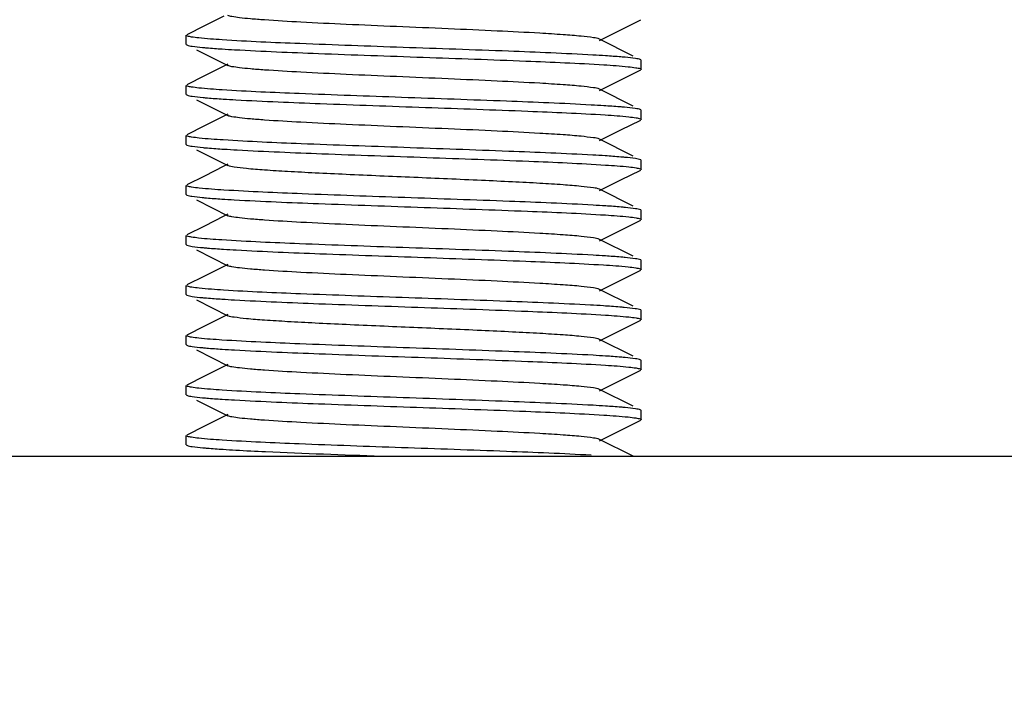
# Model space of a CAD drawing. Units: millimetres. Extents: x 1590 to 7296, y -4609 to 3286.
# Drawn here: x 5715 to 5736, y 684 to 699 of the extents above; entities that cross this region are included whole.
import ezdxf

# ---------------------------------------------------------------- set-up
doc = ezdxf.new("R2010")
doc.units = ezdxf.units.MM
doc.header["$LTSCALE"] = 30.734
doc.header["$PDMODE"] = 3
doc.header["$PDSIZE"] = 1
doc.layers.get('0').update_dxf_attribs({"linetype": 'CONTINUOUS'})
doc.layers.get('Defpoints').update_dxf_attribs({"linetype": 'CONTINUOUS'})
doc.layers.add('COTAS', color=7, linetype='CONTINUOUS')
doc.styles.add('ARIAL', font='arial.ttf')
doc.dimstyles.new('Diseño_PlanosFabricacion', dxfattribs={"dimtxt": 55, "dimasz": 60, "dimexe": 10, "dimexo": 10, "dimgap": 10, "dimtad": 1, "dimtih": 1, "dimtoh": 1, "dimdec": 0, "dimzin": 1, "dimdsep": 46, "dimtxsty": 'ARIAL', "dimcen": 15, "dimadec": 0, "dimazin": 0, "dimtp": 0.05, "dimtm": 0.05, "dimtfac": 1, "dimtdec": 0, "dimtofl": 0, "dimtmove": 0, "dimatfit": 3, "dimfxl": 0, "dimtolj": 1, "dimarcsym": 0})

# ---------------------------------------------------------------- blocks, each defined once
blk = doc.blocks.new('*D3')
at = {"layer": 'COTAS', "color": 0, "lineweight": -2}
for p, q in [((5829.41, 789.719), (5531.622, 789.719)), ((5541.622, 729.719), (5541.622, 676.982)), ((5541.622, 537.719), (5541.622, 600.781)), ((5769.41, 477.719), (5531.622, 477.719))]:
    blk.add_line(p, q, dxfattribs=at)
at = {"layer": 'COTAS', "color": 0, "lineweight": 0}
for points in [[(5531.622, 729.719), (5551.622, 729.719), (5541.622, 789.719)], [(5531.622, 537.719), (5551.622, 537.719), (5541.622, 477.719)]]:
    blk.add_solid(points, dxfattribs=at)
at = {"layer": 'Defpoints', "color": 0, "lineweight": 0}
for p in [(5839.41, 789.719), (5541.622, 477.719), (5779.41, 477.719)]:
    blk.add_point(p, dxfattribs=at)
at = {"layer": 'COTAS', "color": 0, "insert": (5541.622, 638.881), "char_height": 55, "attachment_point": 5, "style": 'ARIAL'}
blk.add_mtext('\\A1;312 mm', dxfattribs=at)
blk = doc.blocks.new('*D2')
at = {"layer": 'COTAS', "color": 0, "lineweight": -2}
for p, q in [((5625.41, 1085.719), (5354.92, 1085.719)), ((5364.92, 1025.719), (5364.92, 808.99)), ((5364.92, 537.719), (5364.92, 732.827)), ((5769.41, 477.719), (5354.92, 477.719))]:
    blk.add_line(p, q, dxfattribs=at)
at = {"layer": 'COTAS', "color": 0, "lineweight": 0}
for points in [[(5354.92, 1025.719), (5374.92, 1025.719), (5364.92, 1085.719)], [(5354.92, 537.719), (5374.92, 537.719), (5364.92, 477.719)]]:
    blk.add_solid(points, dxfattribs=at)
at = {"layer": 'Defpoints', "color": 0, "lineweight": 0}
for p in [(5635.41, 1085.719), (5364.92, 477.719), (5779.41, 477.719)]:
    blk.add_point(p, dxfattribs=at)
at = {"layer": 'COTAS', "color": 0, "insert": (5364.92, 770.909), "char_height": 55, "attachment_point": 5, "style": 'ARIAL'}
blk.add_mtext('\\A1;608 mm', dxfattribs=at)
blk = doc.blocks.new('A$C5E85696E')
for p, q in [((140.828, 221.671), (140.401, 221.457)), ((140.401, 221.457), (140.012, 221.262)), ((149.554, 221.37), (149.988, 221.588)), ((140, 221.05), (140, 221.25)), ((149.085, 221.135), (149.554, 221.37)), ((140, 221.05), (140.012, 221.038)), ((149.823, 220.795), (149.085, 221.165)), ((140.222, 220.933), (140.915, 220.585)), ((140.828, 220.571), (140.401, 220.357)), ((140.915, 220.615), (140.828, 220.571)), ((150, 220.7), (149.988, 220.712)), ((150, 220.5), (150, 220.7)), ((140.401, 220.357), (140.012, 220.162)), ((149.554, 220.27), (149.988, 220.488)), ((140, 219.95), (140, 220.15)), ((149.085, 220.035), (149.554, 220.27)), ((140, 219.95), (140.012, 219.938)), ((149.823, 219.695), (149.085, 220.065)), ((140.222, 219.833), (140.915, 219.485)), ((140.915, 219.515), (140.828, 219.471)), ((150, 219.6), (149.988, 219.612)), ((150, 219.4), (150, 219.6)), ((140.828, 219.471), (140.401, 219.257)), ((149.554, 219.17), (149.988, 219.388)), ((140, 218.85), (140, 219.05)), ((140.401, 219.257), (140.012, 219.062)), ((149.085, 218.935), (149.554, 219.17)), ((140, 218.85), (140.012, 218.838)), ((149.823, 218.595), (149.085, 218.965)), ((140.222, 218.733), (140.915, 218.385)), ((140.915, 218.415), (140.828, 218.371)), ((150, 218.5), (149.988, 218.512)), ((150, 218.3), (150, 218.5)), ((140.828, 218.371), (140.401, 218.157)), ((149.554, 218.07), (149.988, 218.288)), ((140.401, 218.157), (140.012, 217.962)), ((149.085, 217.835), (149.554, 218.07)), ((140, 217.75), (140, 217.95)), ((140, 217.75), (140.012, 217.738)), ((149.823, 217.495), (149.085, 217.865)), ((140.222, 217.633), (140.915, 217.285)), ((140.915, 217.315), (140.828, 217.271)), ((150, 217.4), (149.988, 217.412)), ((150, 217.2), (150, 217.4)), ((140.828, 217.271), (140.401, 217.057)), ((149.554, 216.97), (149.988, 217.188)), ((140.401, 217.057), (140.012, 216.862)), ((149.085, 216.735), (149.554, 216.97)), ((140, 216.65), (140, 216.85)), ((149.823, 216.395), (149.085, 216.765)), ((140, 216.65), (140.012, 216.638)), ((140.222, 216.533), (140.915, 216.185)), ((150, 216.3), (149.988, 216.312)), ((150, 216.1), (150, 216.3)), ((140.828, 216.171), (140.401, 215.957)), ((140.915, 216.215), (140.828, 216.171)), ((149.554, 215.87), (149.988, 216.088)), ((140.401, 215.957), (140.012, 215.762)), ((149.085, 215.635), (149.554, 215.87)), ((140, 215.55), (140, 215.75)), ((149.823, 215.295), (149.085, 215.665)), ((140, 215.55), (140.012, 215.538)), ((140.222, 215.433), (140.915, 215.085)), ((150, 215.2), (149.988, 215.212)), ((150, 215), (150, 215.2)), ((140.828, 215.071), (140.401, 214.857)), ((140.915, 215.115), (140.828, 215.071)), ((149.554, 214.77), (149.988, 214.988)), ((140.401, 214.857), (140.012, 214.662)), ((149.085, 214.535), (149.554, 214.77)), ((140, 214.45), (140, 214.65)), ((149.823, 214.195), (149.085, 214.565)), ((140, 214.45), (140.012, 214.438)), ((140.222, 214.333), (140.915, 213.985)), ((150, 214.1), (149.988, 214.112)), ((150, 213.9), (150, 214.1)), ((140.828, 213.971), (140.401, 213.757)), ((140.915, 214.015), (140.828, 213.971)), ((149.554, 213.67), (149.988, 213.888)), ((140.401, 213.757), (140.012, 213.562)), ((149.085, 213.435), (149.554, 213.67)), ((140, 213.35), (140, 213.55)), ((149.823, 213.095), (149.085, 213.465)), ((140, 213.35), (140.012, 213.338)), ((140.222, 213.233), (140.915, 212.885)), ((150, 213), (149.988, 213.012)), ((150, 212.8), (150, 213)), ((140.828, 212.871), (140.401, 212.657)), ((140.915, 212.915), (140.828, 212.871)), ((149.554, 212.57), (149.988, 212.788)), ((140.401, 212.657), (140.012, 212.462)), ((149.085, 212.335), (149.554, 212.57)), ((140, 212.25), (140, 212.45)), ((149.823, 211.995), (149.085, 212.365)), ((140, 212.25), (140.012, 212.238)), ((127, 212), (243.936, 212))]:
    blk.add_line(p, q)
for centre, radius, start, end in [((142.897, 253.508), 32.626, 266.2922, 266.7761), ((147.113, 188.42), 32.448, 86.2847, 86.7734), ((142.983, 253.819), 34.04, 266.3414, 266.809), ((146.982, 185.159), 34.612, 86.3595, 86.8233), ((143.057, 253.944), 35.266, 266.3746, 266.8466), ((147.089, 185.812), 32.857, 86.2999, 86.7824), ((142.862, 249.637), 32.054, 266.2732, 266.7599), ((147.121, 185.236), 32.331, 86.2796, 86.7721), ((143.008, 250.929), 34.451, 266.3542, 266.8198), ((147.108, 183.935), 32.533, 86.2914, 86.7704), ((142.882, 247.756), 32.373, 266.284, 266.7688), ((146.935, 179.981), 35.392, 86.3814, 86.8452), ((142.894, 246.848), 32.566, 266.2903, 266.7744), ((147.118, 181.898), 32.369, 86.2837, 86.7689), ((142.896, 245.779), 32.597, 266.2913, 266.7753), ((147.115, 180.74), 32.428, 86.2842, 86.7726), ((142.98, 246.07), 33.99, 266.3398, 266.8078)]:
    blk.add_arc(centre, radius, start, end)
for points, knots in [([(149.085, 221.165), (149.044, 221.186), (148.904, 221.203), (148.639, 221.237), (148.245, 221.266), (147.631, 221.305), (146.789, 221.347), (145.738, 221.394), (144.63, 221.441), (143.55, 221.487), (142.582, 221.534), (141.881, 221.574), (141.431, 221.609), (141.192, 221.632), (141.028, 221.656), (140.942, 221.671), (140.915, 221.685)], [0, 0, 0, 0, 0.016895, 0.050159, 0.098777, 0.161143, 0.275702, 0.407509, 0.546431, 0.681783, 0.803153, 0.901208, 0.939053, 0.968454, 0.988864, 1, 1, 1, 1]), ([(140.023, 221.233), (140.019, 221.235), (140.011, 221.238), (140, 221.244), (140, 221.25)], [0, 0, 0, 0, 0.37567, 1, 1, 1, 1]), ([(140.787, 221.15), (140.615, 221.162), (140.39, 221.176), (140.136, 221.208), (140.052, 221.223), (140.023, 221.233)], [0, 0, 0, 0, 0.670193, 0.878918, 1, 1, 1, 1]), ([(140.012, 221.038), (140.047, 221.02), (140.165, 221.006), (140.279, 220.991), (140.355, 220.984)], [0, 0, 0, 0, 0.335111, 1, 1, 1, 1]), ([(148.94, 220.816), (148.322, 220.851), (146.93, 220.908), (144.781, 220.982), (142.681, 221.057), (141.356, 221.113), (140.787, 221.15)], [0, 0, 0, 0, 0.227558, 0.512254, 0.790413, 1, 1, 1, 1]), ([(140.355, 220.984), (140.386, 220.981), (140.53, 220.968), (140.674, 220.958), (140.788, 220.95)], [0, 0, 0, 0, 0.215325, 1, 1, 1, 1]), ([(141.063, 220.934), (141.676, 220.899), (143.058, 220.843), (145.193, 220.769), (147.285, 220.694), (148.609, 220.638), (149.18, 220.602)], [0, 0, 0, 0, 0.226879, 0.510654, 0.788784, 1, 1, 1, 1]), ([(149.647, 220.766), (149.616, 220.769), (149.473, 220.782), (149.329, 220.792), (149.216, 220.799)], [0, 0, 0, 0, 0.215209, 1, 1, 1, 1]), ([(149.085, 220.065), (149.044, 220.086), (148.904, 220.103), (148.639, 220.137), (148.245, 220.166), (147.631, 220.205), (146.789, 220.247), (145.738, 220.294), (144.63, 220.341), (143.55, 220.387), (142.582, 220.434), (141.881, 220.474), (141.431, 220.509), (141.192, 220.532), (141.028, 220.556), (140.942, 220.571), (140.915, 220.585)], [0, 0, 0, 0, 0.016895, 0.050163, 0.098774, 0.161149, 0.275704, 0.40751, 0.546433, 0.681787, 0.803155, 0.901205, 0.93906, 0.96845, 0.988869, 1, 1, 1, 1]), ([(149.18, 220.602), (149.359, 220.59), (149.594, 220.575), (149.859, 220.543), (149.946, 220.528), (149.977, 220.517)], [0, 0, 0, 0, 0.670252, 0.879057, 1, 1, 1, 1]), ([(149.988, 220.712), (149.953, 220.729), (149.836, 220.744), (149.723, 220.759), (149.647, 220.766)], [0, 0, 0, 0, 0.335345, 1, 1, 1, 1]), ([(149.977, 220.517), (149.98, 220.516), (149.988, 220.512), (150, 220.506), (150, 220.5)], [0, 0, 0, 0, 0.377063, 1, 1, 1, 1]), ([(140.023, 220.133), (140.019, 220.135), (140.011, 220.138), (140, 220.144), (140, 220.15)], [0, 0, 0, 0, 0.375713, 1, 1, 1, 1]), ([(140.788, 220.05), (140.616, 220.062), (140.39, 220.076), (140.136, 220.108), (140.052, 220.123), (140.023, 220.133)], [0, 0, 0, 0, 0.670186, 0.878913, 1, 1, 1, 1]), ([(140.012, 219.938), (140.048, 219.92), (140.17, 219.905), (140.287, 219.89), (140.367, 219.883)], [0, 0, 0, 0, 0.334065, 1, 1, 1, 1]), ([(148.9, 219.718), (148.281, 219.753), (146.892, 219.809), (144.752, 219.883), (142.667, 219.958), (141.352, 220.014), (140.788, 220.05)], [0, 0, 0, 0, 0.229139, 0.513729, 0.791043, 1, 1, 1, 1]), ([(140.367, 219.883), (140.398, 219.88), (140.547, 219.867), (140.695, 219.856), (140.811, 219.849)], [0, 0, 0, 0, 0.215464, 1, 1, 1, 1]), ([(141.089, 219.832), (141.707, 219.798), (143.096, 219.742), (145.237, 219.667), (147.325, 219.592), (148.643, 219.537), (149.209, 219.5)], [0, 0, 0, 0, 0.228602, 0.513111, 0.790669, 1, 1, 1, 1]), ([(149.63, 219.668), (149.598, 219.671), (149.448, 219.684), (149.298, 219.694), (149.18, 219.702)], [0, 0, 0, 0, 0.215397, 1, 1, 1, 1]), ([(149.085, 218.965), (149.044, 218.986), (148.905, 219.003), (148.639, 219.037), (148.245, 219.066), (147.631, 219.105), (146.789, 219.147), (145.738, 219.194), (144.63, 219.241), (143.55, 219.287), (142.583, 219.334), (141.881, 219.374), (141.431, 219.409), (141.192, 219.432), (141.028, 219.456), (140.942, 219.471), (140.915, 219.485)], [0, 0, 0, 0, 0.016905, 0.050169, 0.098774, 0.161148, 0.275698, 0.407502, 0.546427, 0.681782, 0.803147, 0.901197, 0.939061, 0.968445, 0.988865, 1, 1, 1, 1]), ([(149.209, 219.5), (149.381, 219.489), (149.608, 219.474), (149.863, 219.442), (149.948, 219.427), (149.977, 219.417)], [0, 0, 0, 0, 0.670154, 0.878899, 1, 1, 1, 1]), ([(149.988, 219.612), (149.952, 219.63), (149.829, 219.645), (149.71, 219.66), (149.63, 219.668)], [0, 0, 0, 0, 0.333766, 1, 1, 1, 1]), ([(149.977, 219.417), (149.981, 219.415), (149.989, 219.412), (150, 219.406), (150, 219.4)], [0, 0, 0, 0, 0.375918, 1, 1, 1, 1]), ([(140.023, 219.033), (140.02, 219.034), (140.012, 219.038), (140, 219.044), (140, 219.05)], [0, 0, 0, 0, 0.376899, 1, 1, 1, 1]), ([(140.012, 218.838), (140.048, 218.82), (140.17, 218.805), (140.288, 218.79), (140.367, 218.782)], [0, 0, 0, 0, 0.333932, 1, 1, 1, 1]), ([(140.811, 218.949), (140.634, 218.96), (140.402, 218.975), (140.14, 219.008), (140.053, 219.022), (140.023, 219.033)], [0, 0, 0, 0, 0.670081, 0.878902, 1, 1, 1, 1]), ([(148.933, 218.617), (148.318, 218.651), (146.934, 218.707), (144.796, 218.782), (142.704, 218.856), (141.381, 218.912), (140.811, 218.949)], [0, 0, 0, 0, 0.227281, 0.511284, 0.78931, 1, 1, 1, 1]), ([(140.367, 218.782), (140.4, 218.779), (140.554, 218.766), (140.707, 218.755), (140.827, 218.748)], [0, 0, 0, 0, 0.214741, 1, 1, 1, 1]), ([(141.117, 218.731), (141.738, 218.696), (143.128, 218.64), (145.266, 218.566), (147.346, 218.492), (148.656, 218.436), (149.218, 218.399)], [0, 0, 0, 0, 0.229995, 0.514697, 0.791628, 1, 1, 1, 1]), ([(149.643, 218.567), (149.612, 218.569), (149.467, 218.582), (149.323, 218.592), (149.209, 218.6)], [0, 0, 0, 0, 0.215344, 1, 1, 1, 1]), ([(149.218, 218.399), (149.389, 218.388), (149.614, 218.373), (149.866, 218.341), (149.949, 218.327), (149.978, 218.316)], [0, 0, 0, 0, 0.671124, 0.879605, 1, 1, 1, 1]), ([(149.988, 218.512), (149.953, 218.53), (149.834, 218.544), (149.72, 218.559), (149.643, 218.567)], [0, 0, 0, 0, 0.334957, 1, 1, 1, 1]), ([(149.085, 217.865), (149.044, 217.886), (148.904, 217.903), (148.639, 217.937), (148.245, 217.966), (147.742, 217.998), (147.143, 218.029), (146.219, 218.073), (145, 218.125), (143.781, 218.177), (142.857, 218.221), (142.258, 218.252), (141.755, 218.284), (141.361, 218.313), (141.096, 218.347), (140.956, 218.364), (140.915, 218.385)], [0, 0, 0, 0, 0.016915, 0.050167, 0.098788, 0.16116, 0.235136, 0.318214, 0.500005, 0.681798, 0.764863, 0.838856, 0.90121, 0.949844, 0.983086, 1, 1, 1, 1]), ([(149.978, 218.316), (149.981, 218.315), (149.989, 218.312), (150, 218.306), (150, 218.3)], [0, 0, 0, 0, 0.374199, 1, 1, 1, 1]), ([(140.023, 217.933), (140.019, 217.935), (140.011, 217.938), (140, 217.944), (140, 217.95)], [0, 0, 0, 0, 0.375804, 1, 1, 1, 1]), ([(140.827, 217.848), (140.646, 217.859), (140.409, 217.875), (140.141, 217.908), (140.053, 217.922), (140.023, 217.933)], [0, 0, 0, 0, 0.671461, 0.879984, 1, 1, 1, 1]), ([(148.941, 217.516), (148.329, 217.551), (146.949, 217.607), (144.816, 217.681), (142.724, 217.756), (141.399, 217.812), (140.827, 217.848)], [0, 0, 0, 0, 0.226566, 0.510147, 0.788331, 1, 1, 1, 1]), ([(140.012, 217.738), (140.047, 217.721), (140.163, 217.706), (140.275, 217.691), (140.351, 217.684)], [0, 0, 0, 0, 0.33549, 1, 1, 1, 1]), ([(140.351, 217.684), (140.382, 217.681), (140.524, 217.668), (140.667, 217.658), (140.779, 217.651)], [0, 0, 0, 0, 0.215296, 1, 1, 1, 1]), ([(141.051, 217.634), (141.668, 217.599), (143.061, 217.543), (145.211, 217.468), (147.314, 217.393), (148.643, 217.337), (149.213, 217.3)], [0, 0, 0, 0, 0.227128, 0.511818, 0.790244, 1, 1, 1, 1]), ([(149.651, 217.466), (149.62, 217.469), (149.476, 217.482), (149.332, 217.492), (149.218, 217.499)], [0, 0, 0, 0, 0.214817, 1, 1, 1, 1]), ([(149.988, 217.412), (149.954, 217.429), (149.838, 217.444), (149.727, 217.459), (149.651, 217.466)], [0, 0, 0, 0, 0.335713, 1, 1, 1, 1]), ([(149.085, 216.765), (149.044, 216.786), (148.904, 216.803), (148.639, 216.837), (148.245, 216.866), (147.631, 216.905), (146.789, 216.947), (145.738, 216.994), (144.63, 217.041), (143.55, 217.087), (142.583, 217.134), (141.881, 217.174), (141.431, 217.209), (141.192, 217.232), (141.028, 217.256), (140.942, 217.271), (140.915, 217.285)], [0, 0, 0, 0, 0.016922, 0.050164, 0.098793, 0.161155, 0.275704, 0.407511, 0.546435, 0.68178, 0.803138, 0.901189, 0.939048, 0.968443, 0.988844, 1, 1, 1, 1]), ([(149.213, 217.3), (149.384, 217.288), (149.61, 217.274), (149.864, 217.242), (149.948, 217.227), (149.977, 217.217)], [0, 0, 0, 0, 0.670164, 0.878901, 1, 1, 1, 1]), ([(149.977, 217.217), (149.981, 217.215), (149.989, 217.212), (150, 217.206), (150, 217.2)], [0, 0, 0, 0, 0.375723, 1, 1, 1, 1]), ([(140.022, 216.833), (140.019, 216.835), (140.011, 216.838), (140, 216.844), (140, 216.85)], [0, 0, 0, 0, 0.375244, 1, 1, 1, 1]), ([(140.779, 216.751), (140.609, 216.762), (140.386, 216.777), (140.134, 216.809), (140.051, 216.823), (140.022, 216.833)], [0, 0, 0, 0, 0.670232, 0.878927, 1, 1, 1, 1]), ([(148.941, 216.416), (148.322, 216.451), (146.927, 216.508), (144.775, 216.582), (142.673, 216.658), (141.347, 216.714), (140.779, 216.751)], [0, 0, 0, 0, 0.227671, 0.512605, 0.790817, 1, 1, 1, 1]), ([(140.012, 216.638), (140.048, 216.62), (140.171, 216.605), (140.288, 216.59), (140.368, 216.582)], [0, 0, 0, 0, 0.333933, 1, 1, 1, 1]), ([(140.368, 216.582), (140.4, 216.579), (140.55, 216.566), (140.7, 216.556), (140.818, 216.548)], [0, 0, 0, 0, 0.215295, 1, 1, 1, 1]), ([(141.097, 216.532), (141.71, 216.497), (143.086, 216.442), (145.209, 216.368), (147.287, 216.294), (148.601, 216.238), (149.169, 216.202)], [0, 0, 0, 0, 0.228007, 0.511449, 0.788825, 1, 1, 1, 1]), ([(149.644, 216.366), (149.614, 216.369), (149.47, 216.382), (149.326, 216.392), (149.213, 216.4)], [0, 0, 0, 0, 0.215373, 1, 1, 1, 1]), ([(149.988, 216.312), (149.953, 216.33), (149.835, 216.344), (149.721, 216.359), (149.644, 216.366)], [0, 0, 0, 0, 0.335085, 1, 1, 1, 1]), ([(149.085, 215.665), (149.044, 215.686), (148.904, 215.703), (148.639, 215.737), (148.245, 215.766), (147.631, 215.805), (146.789, 215.847), (145.738, 215.894), (144.63, 215.941), (143.55, 215.987), (142.583, 216.034), (141.881, 216.074), (141.431, 216.109), (141.192, 216.132), (141.028, 216.156), (140.942, 216.171), (140.915, 216.185)], [0, 0, 0, 0, 0.016919, 0.050158, 0.098793, 0.161148, 0.2757, 0.40751, 0.546432, 0.681776, 0.803136, 0.901192, 0.939043, 0.968448, 0.988841, 1, 1, 1, 1]), ([(149.169, 216.202), (149.35, 216.191), (149.589, 216.176), (149.857, 216.143), (149.946, 216.128), (149.977, 216.117)], [0, 0, 0, 0, 0.670781, 0.879482, 1, 1, 1, 1]), ([(149.977, 216.117), (149.98, 216.116), (149.988, 216.112), (150, 216.106), (150, 216.1)], [0, 0, 0, 0, 0.376846, 1, 1, 1, 1]), ([(140.023, 215.733), (140.02, 215.734), (140.011, 215.738), (140, 215.744), (140, 215.75)], [0, 0, 0, 0, 0.376691, 1, 1, 1, 1]), ([(140.818, 215.648), (140.639, 215.66), (140.405, 215.675), (140.141, 215.708), (140.053, 215.722), (140.023, 215.733)], [0, 0, 0, 0, 0.670451, 0.8792, 1, 1, 1, 1]), ([(148.883, 215.319), (148.267, 215.354), (146.888, 215.409), (144.764, 215.483), (142.692, 215.557), (141.382, 215.612), (140.818, 215.648)], [0, 0, 0, 0, 0.229121, 0.51289, 0.789837, 1, 1, 1, 1]), ([(140.012, 215.538), (140.047, 215.521), (140.164, 215.506), (140.277, 215.491), (140.354, 215.484)], [0, 0, 0, 0, 0.335272, 1, 1, 1, 1]), ([(140.354, 215.484), (140.384, 215.481), (140.528, 215.468), (140.671, 215.458), (140.784, 215.451)], [0, 0, 0, 0, 0.215315, 1, 1, 1, 1]), ([(141.057, 215.434), (141.675, 215.399), (143.069, 215.343), (145.219, 215.268), (147.321, 215.193), (148.647, 215.136), (149.216, 215.099)], [0, 0, 0, 0, 0.227499, 0.512298, 0.790532, 1, 1, 1, 1]), ([(149.628, 215.268), (149.595, 215.271), (149.442, 215.284), (149.289, 215.295), (149.169, 215.302)], [0, 0, 0, 0, 0.215128, 1, 1, 1, 1]), ([(149.988, 215.212), (149.951, 215.23), (149.827, 215.245), (149.708, 215.261), (149.628, 215.268)], [0, 0, 0, 0, 0.333536, 1, 1, 1, 1]), ([(149.085, 214.565), (149.044, 214.586), (148.904, 214.603), (148.639, 214.637), (148.245, 214.666), (147.741, 214.698), (147.143, 214.729), (146.218, 214.773), (145, 214.825), (143.781, 214.877), (142.857, 214.921), (142.258, 214.952), (141.755, 214.984), (141.361, 215.013), (141.095, 215.047), (140.956, 215.064), (140.915, 215.085)], [0, 0, 0, 0, 0.016906, 0.050165, 0.098807, 0.161165, 0.235162, 0.318228, 0.50002, 0.681805, 0.76488, 0.838851, 0.901223, 0.949836, 0.983091, 1, 1, 1, 1]), ([(149.216, 215.099), (149.387, 215.088), (149.612, 215.073), (149.865, 215.042), (149.948, 215.027), (149.978, 215.017)], [0, 0, 0, 0, 0.670191, 0.878908, 1, 1, 1, 1]), ([(149.978, 215.017), (149.981, 215.015), (149.989, 215.012), (150, 215.006), (150, 215)], [0, 0, 0, 0, 0.375524, 1, 1, 1, 1]), ([(140.023, 214.633), (140.019, 214.635), (140.011, 214.638), (140, 214.644), (140, 214.65)], [0, 0, 0, 0, 0.375516, 1, 1, 1, 1]), ([(140.784, 214.551), (140.613, 214.562), (140.388, 214.577), (140.135, 214.608), (140.052, 214.623), (140.023, 214.633)], [0, 0, 0, 0, 0.670202, 0.878916, 1, 1, 1, 1]), ([(148.943, 214.216), (148.325, 214.251), (146.931, 214.307), (144.781, 214.382), (142.679, 214.457), (141.353, 214.514), (140.784, 214.551)], [0, 0, 0, 0, 0.227493, 0.512249, 0.790525, 1, 1, 1, 1]), ([(140.012, 214.438), (140.047, 214.42), (140.165, 214.406), (140.278, 214.391), (140.355, 214.384)], [0, 0, 0, 0, 0.335149, 1, 1, 1, 1]), ([(140.355, 214.384), (140.386, 214.381), (140.53, 214.368), (140.674, 214.358), (140.787, 214.35)], [0, 0, 0, 0, 0.215322, 1, 1, 1, 1]), ([(141.061, 214.334), (141.68, 214.299), (143.073, 214.242), (145.222, 214.168), (147.322, 214.092), (148.648, 214.036), (149.216, 213.999)], [0, 0, 0, 0, 0.227666, 0.512405, 0.790584, 1, 1, 1, 1]), ([(149.646, 214.166), (149.616, 214.169), (149.472, 214.182), (149.329, 214.192), (149.216, 214.199)], [0, 0, 0, 0, 0.21532, 1, 1, 1, 1]), ([(149.988, 214.112), (149.953, 214.129), (149.836, 214.144), (149.723, 214.159), (149.646, 214.166)], [0, 0, 0, 0, 0.335279, 1, 1, 1, 1]), ([(149.085, 213.465), (149.044, 213.486), (148.904, 213.503), (148.639, 213.537), (148.245, 213.566), (147.631, 213.605), (146.789, 213.647), (145.738, 213.694), (144.63, 213.741), (143.55, 213.787), (142.582, 213.834), (141.881, 213.874), (141.431, 213.909), (141.192, 213.932), (141.028, 213.956), (140.942, 213.971), (140.915, 213.985)], [0, 0, 0, 0, 0.0169, 0.050157, 0.098781, 0.161141, 0.275701, 0.407509, 0.54643, 0.68178, 0.803149, 0.901207, 0.939049, 0.968455, 0.988858, 1, 1, 1, 1]), ([(149.216, 213.999), (149.387, 213.988), (149.612, 213.973), (149.865, 213.942), (149.949, 213.927), (149.978, 213.917)], [0, 0, 0, 0, 0.670334, 0.879013, 1, 1, 1, 1]), ([(149.978, 213.917), (149.981, 213.915), (149.989, 213.912), (150, 213.906), (150, 213.9)], [0, 0, 0, 0, 0.375347, 1, 1, 1, 1]), ([(140.023, 213.533), (140.019, 213.535), (140.011, 213.538), (140, 213.544), (140, 213.55)], [0, 0, 0, 0, 0.37566, 1, 1, 1, 1]), ([(140.787, 213.45), (140.615, 213.462), (140.39, 213.476), (140.136, 213.508), (140.052, 213.523), (140.023, 213.533)], [0, 0, 0, 0, 0.670194, 0.878918, 1, 1, 1, 1]), ([(148.94, 213.116), (148.322, 213.151), (146.93, 213.207), (144.781, 213.282), (142.681, 213.357), (141.356, 213.413), (140.787, 213.45)], [0, 0, 0, 0, 0.22754, 0.512243, 0.790415, 1, 1, 1, 1]), ([(140.012, 213.338), (140.047, 213.32), (140.165, 213.306), (140.278, 213.291), (140.355, 213.284)], [0, 0, 0, 0, 0.335131, 1, 1, 1, 1]), ([(140.355, 213.284), (140.386, 213.281), (140.53, 213.268), (140.674, 213.258), (140.787, 213.25)], [0, 0, 0, 0, 0.215323, 1, 1, 1, 1]), ([(141.062, 213.234), (141.675, 213.199), (143.057, 213.143), (145.191, 213.069), (147.283, 212.994), (148.608, 212.938), (149.179, 212.902)], [0, 0, 0, 0, 0.226827, 0.510574, 0.788718, 1, 1, 1, 1]), ([(149.647, 213.066), (149.616, 213.069), (149.473, 213.082), (149.329, 213.092), (149.216, 213.099)], [0, 0, 0, 0, 0.215222, 1, 1, 1, 1]), ([(149.988, 213.012), (149.953, 213.029), (149.836, 213.044), (149.723, 213.059), (149.647, 213.066)], [0, 0, 0, 0, 0.335346, 1, 1, 1, 1]), ([(149.085, 212.365), (149.044, 212.386), (148.904, 212.403), (148.639, 212.437), (148.245, 212.466), (147.631, 212.505), (146.789, 212.547), (145.738, 212.594), (144.63, 212.641), (143.55, 212.687), (142.582, 212.734), (141.881, 212.774), (141.431, 212.809), (141.192, 212.832), (141.028, 212.856), (140.942, 212.871), (140.915, 212.885)], [0, 0, 0, 0, 0.016894, 0.050161, 0.098775, 0.161146, 0.275703, 0.407509, 0.546431, 0.681785, 0.803155, 0.901208, 0.939056, 0.968452, 0.988867, 1, 1, 1, 1]), ([(149.179, 212.902), (149.358, 212.89), (149.593, 212.875), (149.858, 212.843), (149.946, 212.828), (149.977, 212.817)], [0, 0, 0, 0, 0.670268, 0.879072, 1, 1, 1, 1]), ([(149.977, 212.817), (149.98, 212.816), (149.988, 212.812), (150, 212.806), (150, 212.8)], [0, 0, 0, 0, 0.377091, 1, 1, 1, 1]), ([(140.023, 212.433), (140.019, 212.435), (140.011, 212.438), (140, 212.444), (140, 212.45)], [0, 0, 0, 0, 0.37569, 1, 1, 1, 1]), ([(140.787, 212.35), (140.615, 212.362), (140.39, 212.376), (140.136, 212.408), (140.052, 212.423), (140.023, 212.433)], [0, 0, 0, 0, 0.670187, 0.878913, 1, 1, 1, 1]), ([(148.899, 212.018), (148.279, 212.053), (146.89, 212.109), (144.75, 212.183), (142.666, 212.258), (141.351, 212.314), (140.787, 212.35)], [0, 0, 0, 0, 0.22921, 0.51381, 0.791092, 1, 1, 1, 1]), ([(140.012, 212.238), (140.048, 212.22), (140.17, 212.206), (140.287, 212.19), (140.366, 212.183)], [0, 0, 0, 0, 0.334096, 1, 1, 1, 1]), ([(140.366, 212.183), (140.398, 212.18), (140.546, 212.167), (140.694, 212.156), (140.81, 212.149)], [0, 0, 0, 0, 0.215464, 1, 1, 1, 1]), ([(141.088, 212.132), (141.306, 212.12), (142.372, 212.068), (143.44, 212.03), (144.288, 212)], [0, 0, 0, 0, 0.204524, 1, 1, 1, 1])]:
    blk.add_open_spline(points, degree=3, knots=knots)

msp = doc.modelspace()

# ---------------------------------------------------------------- block references
msp.add_blockref('A$C5E85696E', (5578.41, 477.719))

# ---------------------------------------------------------------- dimensions: what is measured, and where the dimension line sits
at = {"layer": 'COTAS'}
for base, p1, picture, middle in [((5364.92, 477.719), (5635.41, 1085.719), '*D2', (5364.92, 770.909)), ((5541.622, 477.719), (5839.41, 789.719), '*D3', (5541.622, 638.881))]:
    dim = msp.add_linear_dim(base=base, p1=p1, p2=(5779.41, 477.719), angle=90, dimstyle='Diseño_PlanosFabricacion', override={"dimpost": ' mm'}, dxfattribs=at)
    dim.commit()
    dim.dimension.update_dxf_attribs({"geometry": picture, "text_midpoint": middle, "dimtype": 160})

doc.saveas('drawing.dxf')
